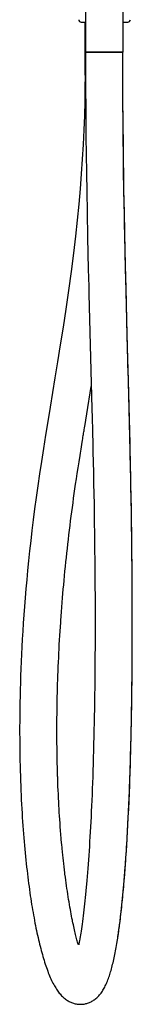
# Model space of a CAD drawing. Units: millimetres. Extents: x -872 to -152, y 1988 to 3034.
# Drawn here: x -722 to -677, y 2351 to 2742 of the extents above; entities that cross this region are included whole.
import ezdxf

# ---------------------------------------------------------------- set-up
doc = ezdxf.new("R2010")
doc.units = ezdxf.units.MM
doc.header["$LTSCALE"] = 30.734
doc.layers.add('MSBR-2', color=7, linetype='CONTINUOUS')

msp = doc.modelspace()

# ---------------------------------------------------------------- linework, layer by layer
at = {"layer": 'MSBR-2', "color": 7, "linetype": 'Continuous'}
for p, q in [((-695.36, 2749.78), (-695.36, 2728.79)), ((-680.56, 2749.78), (-680.56, 2728.79)), ((-697.05, 2740.67), (-695.36, 2740.67)), ((-695.59, 2740.67), (-695.59, 2719.68)), ((-680.56, 2740.67), (-678.54, 2740.67)), ((-680.56, 2728.79), (-695.36, 2728.79)), ((-695.36, 2728.79), (-680.56, 2728.79)), ((-695.36, 2728.79), (-695.35, 2723.97)), ((-680.56, 2725.5), (-680.56, 2728.79)), ((-695.35, 2723.97), (-695.34, 2719.46)), ((-695.59, 2719.68), (-695.34, 2719.68)), ((-695.34, 2719.46), (-695.32, 2713.35)), ((-695.32, 2713.35), (-695.28, 2707.52)), ((-695.28, 2707.52), (-695.24, 2701.87)), ((-695.24, 2701.87), (-695.17, 2695.03)), ((-695.17, 2695.03), (-695.09, 2688.43)), ((-695.09, 2688.43), (-694.98, 2680.8)), ((-694.98, 2680.8), (-694.87, 2673.47)), ((-694.87, 2673.47), (-694.72, 2665.28)), ((-694.72, 2665.28), (-694.52, 2655.26)), ((-694.52, 2655.26), (-694.24, 2642.73)), ((-694.24, 2642.73), (-694.08, 2635.81)), ((-694.08, 2635.81), (-694.01, 2632.93)), ((-694.01, 2632.93), (-692.82, 2587.34)), ((-694.86, 2585.35), (-693.06, 2596.28)), ((-695.67, 2580.39), (-694.86, 2585.35)), ((-692.77, 2585.19), (-692.73, 2583.77)), ((-692.73, 2583.77), (-692.7, 2582.36)), ((-692.7, 2582.36), (-692.64, 2580.27)), ((-692.64, 2580.27), (-692.61, 2578.89)), ((-696.38, 2576.05), (-696.26, 2576.77)), ((-696.26, 2576.77), (-696.19, 2577.25)), ((-696.19, 2577.25), (-696.11, 2577.72)), ((-696.11, 2577.72), (-696.03, 2578.21)), ((-696.03, 2578.21), (-695.95, 2578.69)), ((-695.95, 2578.69), (-695.87, 2579.17)), ((-695.87, 2579.17), (-695.79, 2579.66)), ((-692.61, 2578.89), (-692.56, 2576.85)), ((-692.56, 2576.85), (-692.51, 2574.83)), ((-696.99, 2572.3), (-696.84, 2573.23)), ((-696.84, 2573.23), (-696.69, 2574.16)), ((-696.69, 2574.16), (-696.57, 2574.87)), ((-696.57, 2574.87), (-696.46, 2575.58)), ((-696.46, 2575.58), (-696.38, 2576.05)), ((-692.51, 2574.83), (-692.46, 2572.84)), ((-692.46, 2572.84), (-692.4, 2570.22)), ((-697.92, 2566.38), (-697.53, 2568.86)), ((-697.53, 2568.86), (-697.39, 2569.77)), ((-697.39, 2569.77), (-697.13, 2571.37)), ((-697.13, 2571.37), (-696.99, 2572.3)), ((-692.4, 2570.22), (-692.31, 2566.38)), ((-698.3, 2563.94), (-697.92, 2566.38)), ((-692.31, 2566.38), (-692.22, 2562.02)), ((-698.96, 2559.61), (-698.63, 2561.76)), ((-698.63, 2561.76), (-698.3, 2563.94)), ((-692.22, 2562.02), (-692.13, 2557.77)), ((-699.55, 2555.6), (-699.27, 2557.49)), ((-699.27, 2557.49), (-698.96, 2559.61)), ((-692.13, 2557.77), (-692.05, 2553.64)), ((-700.07, 2551.9), (-699.81, 2553.74)), ((-699.81, 2553.74), (-699.55, 2555.6)), ((-692.05, 2553.64), (-691.98, 2549.62)), ((-700.57, 2548.29), (-700.32, 2550.08)), ((-700.32, 2550.08), (-700.07, 2551.9)), ((-691.98, 2549.62), (-691.92, 2545.71)), ((-701.03, 2544.76), (-700.8, 2546.51)), ((-700.8, 2546.51), (-700.57, 2548.29)), ((-691.92, 2545.71), (-691.86, 2541.9)), ((-701.49, 2541.12), (-701.26, 2543.02)), ((-701.26, 2543.02), (-701.03, 2544.76)), ((-691.86, 2541.9), (-691.81, 2538.18)), ((-702.16, 2535.55), (-701.95, 2537.39)), ((-701.95, 2537.39), (-701.73, 2539.24)), ((-701.73, 2539.24), (-701.49, 2541.12)), ((-691.81, 2538.18), (-691.76, 2534.56)), ((-702.57, 2531.96), (-702.37, 2533.74)), ((-702.37, 2533.74), (-702.16, 2535.55)), ((-691.76, 2534.56), (-691.72, 2531.02)), ((-702.95, 2528.45), (-702.77, 2530.19)), ((-702.77, 2530.19), (-702.57, 2531.96)), ((-691.72, 2531.02), (-691.68, 2527.57)), ((-703.33, 2524.85), (-703.14, 2526.72)), ((-703.14, 2526.72), (-702.95, 2528.45)), ((-691.68, 2527.57), (-691.65, 2524.2)), ((-703.69, 2521.18), (-703.51, 2523)), ((-703.51, 2523), (-703.33, 2524.85)), ((-691.65, 2524.2), (-691.62, 2520.45)), ((-704.02, 2517.6), (-703.86, 2519.37)), ((-703.86, 2519.37), (-703.69, 2521.18)), ((-691.62, 2520.45), (-691.6, 2516.79)), ((-704.47, 2512.39), (-704.33, 2514.11)), ((-704.33, 2514.11), (-704.18, 2515.84)), ((-704.18, 2515.84), (-704.02, 2517.6)), ((-691.6, 2516.79), (-691.58, 2513.23)), ((-704.76, 2508.73), (-704.62, 2510.55)), ((-704.62, 2510.55), (-704.47, 2512.39)), ((-691.58, 2513.23), (-691.57, 2511.05)), ((-691.57, 2511.05), (-691.56, 2507.63)), ((-705.03, 2505.16), (-704.9, 2506.93)), ((-704.9, 2506.93), (-704.76, 2508.73)), ((-691.56, 2507.63), (-691.56, 2504.3)), ((-705.32, 2500.96), (-705.2, 2502.68)), ((-705.2, 2502.68), (-705.15, 2503.41)), ((-705.15, 2503.41), (-705.03, 2505.16)), ((-691.56, 2504.3), (-691.56, 2501.04)), ((-705.54, 2497.45), (-705.43, 2499.27)), ((-705.43, 2499.27), (-705.32, 2500.96)), ((-691.56, 2499.05), (-691.57, 2495.92)), ((-691.56, 2501.04), (-691.56, 2499.05)), ((-705.75, 2493.9), (-705.65, 2495.66)), ((-705.65, 2495.66), (-705.54, 2497.45)), ((-691.57, 2495.92), (-691.58, 2492.86)), ((-705.93, 2490.43), (-705.84, 2492.15)), ((-705.84, 2492.15), (-705.75, 2493.9)), ((-691.58, 2492.86), (-691.6, 2489.51)), ((-706.17, 2485.15), (-706.09, 2486.93)), ((-706.09, 2486.93), (-706.01, 2488.74)), ((-706.01, 2488.74), (-705.93, 2490.43)), ((-691.6, 2489.51), (-691.62, 2486.24)), ((-706.3, 2481.67), (-706.24, 2483.4)), ((-706.24, 2483.4), (-706.17, 2485.15)), ((-691.64, 2483.05), (-691.67, 2479.94)), ((-691.62, 2486.24), (-691.64, 2483.05)), ((-706.42, 2478.28), (-706.36, 2479.96)), ((-706.36, 2479.96), (-706.3, 2481.67)), ((-691.67, 2479.94), (-691.71, 2476.9)), ((-706.51, 2474.87), (-706.47, 2476.62)), ((-706.47, 2476.62), (-706.42, 2478.28)), ((-691.71, 2476.9), (-691.75, 2473.94)), ((-706.62, 2469.75), (-706.59, 2471.43)), ((-706.59, 2471.43), (-706.55, 2473.14)), ((-706.55, 2473.14), (-706.51, 2474.87)), ((-691.79, 2471.05), (-691.83, 2468.23)), ((-691.75, 2473.94), (-691.79, 2471.05)), ((-706.67, 2466.45), (-706.65, 2468.09)), ((-706.65, 2468.09), (-706.62, 2469.75)), ((-691.83, 2468.23), (-691.88, 2465.47)), ((-706.7, 2463.03), (-706.69, 2464.73)), ((-706.69, 2464.73), (-706.67, 2466.45)), ((-691.88, 2465.47), (-691.93, 2462.77)), ((-706.71, 2461.36), (-706.7, 2463.03)), ((-706.71, 2459.71), (-706.71, 2461.36)), ((-706.71, 2458.09), (-706.71, 2459.71)), ((-691.99, 2460.14), (-692.05, 2457.28)), ((-691.93, 2462.77), (-691.99, 2460.14)), ((-706.7, 2456.48), (-706.71, 2458.09)), ((-706.69, 2454.81), (-706.7, 2456.48)), ((-692.05, 2457.28), (-692.12, 2454.49)), ((-706.67, 2453.15), (-706.69, 2454.81)), ((-706.65, 2451.52), (-706.67, 2453.15)), ((-706.63, 2449.92), (-706.65, 2451.52)), ((-692.19, 2451.77), (-692.26, 2449.11)), ((-692.12, 2454.49), (-692.19, 2451.77)), ((-706.62, 2449.63), (-706.63, 2449.92)), ((-706.59, 2448.06), (-706.62, 2449.63)), ((-706.56, 2446.5), (-706.59, 2448.06)), ((-692.26, 2449.11), (-692.34, 2446.51)), ((-706.53, 2445.5), (-706.56, 2446.5)), ((-706.49, 2443.89), (-706.53, 2445.5)), ((-706.47, 2443.28), (-706.49, 2443.89)), ((-692.42, 2443.98), (-692.51, 2441.51)), ((-692.34, 2446.51), (-692.42, 2443.98)), ((-706.42, 2441.7), (-706.47, 2443.28)), ((-706.41, 2441.27), (-706.42, 2441.7)), ((-706.35, 2439.72), (-706.41, 2441.27)), ((-692.51, 2441.51), (-692.59, 2439.09)), ((-706.32, 2438.87), (-706.35, 2439.72)), ((-706.28, 2437.86), (-706.32, 2438.87)), ((-706.28, 2437.69), (-706.28, 2437.86)), ((-706.21, 2436.2), (-706.28, 2437.69)), ((-692.68, 2436.72), (-692.77, 2434.41)), ((-692.59, 2439.09), (-692.68, 2436.72)), ((-677.94, 2434.96), (-677.81, 2438.25)), ((-706.07, 2433.03), (-706.14, 2434.56)), ((-705.99, 2431.61), (-706.07, 2433.03)), ((-692.87, 2432.15), (-692.96, 2429.95)), ((-692.77, 2434.41), (-692.87, 2432.15)), ((-678.07, 2431.76), (-677.94, 2434.96)), ((-705.91, 2430.12), (-705.99, 2431.61)), ((-705.83, 2428.73), (-705.91, 2430.12)), ((-705.75, 2427.29), (-705.83, 2428.73)), ((-692.96, 2429.95), (-693.06, 2427.79)), ((-678.35, 2425.67), (-678.21, 2428.67)), ((-678.21, 2428.67), (-678.07, 2431.76)), ((-705.66, 2425.95), (-705.75, 2427.29)), ((-705.57, 2424.54), (-705.66, 2425.95)), ((-705.47, 2423.16), (-705.57, 2424.54)), ((-693.16, 2425.67), (-693.27, 2423.6)), ((-693.06, 2427.79), (-693.16, 2425.67)), ((-678.49, 2422.76), (-678.35, 2425.67)), ((-705.37, 2421.73), (-705.47, 2423.16)), ((-705.24, 2420.11), (-705.25, 2420.25)), ((-693.38, 2421.58), (-693.48, 2419.6)), ((-693.27, 2423.6), (-693.38, 2421.58)), ((-678.64, 2419.93), (-678.49, 2422.76)), ((-705.13, 2418.73), (-705.24, 2420.11)), ((-705.11, 2418.52), (-705.13, 2418.73)), ((-705, 2417.16), (-705.11, 2418.52)), ((-704.96, 2416.69), (-705, 2417.16)), ((-704.84, 2415.36), (-704.96, 2416.69)), ((-693.59, 2417.66), (-693.71, 2415.77)), ((-693.48, 2419.6), (-693.59, 2417.66)), ((-678.96, 2414.53), (-678.8, 2417.19)), ((-678.8, 2417.19), (-678.64, 2419.93)), ((-704.78, 2414.7), (-704.84, 2415.36)), ((-704.65, 2413.33), (-704.78, 2414.7)), ((-704.63, 2413.07), (-704.65, 2413.33)), ((-704.5, 2411.73), (-704.63, 2413.07)), ((-693.82, 2413.91), (-693.94, 2412.09)), ((-693.71, 2415.77), (-693.82, 2413.91)), ((-679.12, 2411.94), (-678.96, 2414.53)), ((-704.36, 2410.41), (-704.5, 2411.73)), ((-704.26, 2409.42), (-704.36, 2410.41)), ((-704.12, 2408.13), (-704.26, 2409.42)), ((-694.18, 2408.57), (-694.31, 2406.86)), ((-694.06, 2410.31), (-694.18, 2408.57)), ((-693.94, 2412.09), (-694.06, 2410.31)), ((-679.46, 2406.99), (-679.29, 2409.43)), ((-679.29, 2409.43), (-679.12, 2411.94)), ((-704, 2407.05), (-704.12, 2408.13)), ((-703.85, 2405.8), (-704, 2407.05)), ((-703.71, 2404.57), (-703.85, 2405.8)), ((-694.43, 2405.19), (-694.56, 2403.56)), ((-694.31, 2406.86), (-694.43, 2405.19)), ((-679.81, 2402.31), (-679.63, 2404.62)), ((-679.63, 2404.62), (-679.46, 2406.99)), ((-703.56, 2403.36), (-703.71, 2404.57)), ((-703.5, 2402.91), (-703.56, 2403.36)), ((-703.35, 2401.72), (-703.5, 2402.91)), ((-703.2, 2400.56), (-703.35, 2401.72)), ((-694.7, 2401.91), (-694.82, 2400.38)), ((-694.56, 2403.56), (-694.7, 2401.91)), ((-703.04, 2399.41), (-703.2, 2400.56)), ((-702.88, 2398.28), (-703.04, 2399.41)), ((-702.72, 2397.17), (-702.88, 2398.28)), ((-702.56, 2396.08), (-702.72, 2397.17)), ((-695.05, 2397.79), (-695.19, 2396.31)), ((-694.96, 2398.85), (-695.05, 2397.79)), ((-694.82, 2400.38), (-694.96, 2398.85)), ((-702.4, 2395), (-702.56, 2396.08)), ((-702.23, 2393.94), (-702.4, 2395)), ((-702.06, 2392.89), (-702.23, 2393.94)), ((-695.46, 2393.57), (-695.59, 2392.31)), ((-695.33, 2394.85), (-695.46, 2393.57)), ((-695.19, 2396.31), (-695.33, 2394.85)), ((-701.89, 2391.87), (-702.06, 2392.89)), ((-701.72, 2390.86), (-701.89, 2391.87)), ((-701.55, 2389.86), (-701.72, 2390.86)), ((-701.38, 2388.93), (-701.55, 2389.86)), ((-695.86, 2389.87), (-696, 2388.68)), ((-695.73, 2391.08), (-695.86, 2389.87)), ((-695.59, 2392.31), (-695.73, 2391.08)), ((-701.21, 2388.01), (-701.38, 2388.93)), ((-701.04, 2387.1), (-701.21, 2388.01)), ((-700.88, 2386.26), (-701.04, 2387.1)), ((-700.72, 2385.42), (-700.88, 2386.26)), ((-700.56, 2384.64), (-700.72, 2385.42)), ((-696.42, 2385.25), (-696.56, 2384.16)), ((-696.27, 2386.37), (-696.42, 2385.25)), ((-696.13, 2387.51), (-696.27, 2386.37)), ((-696, 2388.68), (-696.13, 2387.51)), ((-700.49, 2384.3), (-700.56, 2384.64)), ((-700.33, 2383.54), (-700.49, 2384.3)), ((-700.18, 2382.83), (-700.33, 2383.54)), ((-700.02, 2382.13), (-700.18, 2382.83)), ((-699.87, 2381.44), (-700.02, 2382.13)), ((-699.72, 2380.8), (-699.87, 2381.44)), ((-696.97, 2381.22), (-697.11, 2380.32)), ((-696.84, 2382.15), (-696.97, 2381.22)), ((-696.71, 2383.08), (-696.84, 2382.15)), ((-696.56, 2384.16), (-696.71, 2383.08)), ((-699.58, 2380.17), (-699.72, 2380.8)), ((-699.44, 2379.58), (-699.58, 2380.17)), ((-699.3, 2379), (-699.44, 2379.58)), ((-699.16, 2378.43), (-699.3, 2379)), ((-699.02, 2377.9), (-699.16, 2378.43)), ((-698.89, 2377.38), (-699.02, 2377.9)), ((-698.76, 2376.9), (-698.89, 2377.38)), ((-697.59, 2377.38), (-697.62, 2377.17)), ((-697.48, 2378.01), (-697.59, 2377.38)), ((-697.36, 2378.77), (-697.48, 2378.01)), ((-697.23, 2379.54), (-697.36, 2378.77)), ((-697.11, 2380.32), (-697.23, 2379.54)), ((-698.64, 2376.43), (-698.76, 2376.9)), ((-698.51, 2375.96), (-698.64, 2376.43)), ((-698.39, 2375.54), (-698.51, 2375.96)), ((-698.28, 2375.11), (-698.39, 2375.54)), ((-698.23, 2374.94), (-698.28, 2375.11)), ((-697.96, 2375.32), (-698.05, 2374.82)), ((-697.85, 2375.93), (-697.96, 2375.32)), ((-697.73, 2376.54), (-697.85, 2375.93)), ((-697.62, 2377.17), (-697.73, 2376.54)), ((-682.8, 2376.09), (-682.78, 2376.21))]:
    msp.add_line(p, q, dxfattribs=at)
for points in [[(-678.78, 2616.33), (-678.94, 2622.52), (-679.11, 2628.96), (-679.27, 2635.65), (-679.44, 2642.6), (-679.6, 2649.84), (-679.76, 2657.4), (-679.92, 2665.27), (-680.07, 2673.53), (-680.2, 2682.31), (-680.33, 2691.51), (-680.43, 2700.85), (-680.5, 2710.2), (-680.54, 2719.68), (-680.56, 2725.5)], [(-695.54, 2719.68), (-695.56, 2714.69), (-695.65, 2709.17), (-695.8, 2703.58), (-696.01, 2697.93), (-696.28, 2692.21), (-696.62, 2686.41), (-697.03, 2680.53), (-697.51, 2674.56), (-698.06, 2668.44), (-698.68, 2662.2), (-699.38, 2655.81), (-700.17, 2649.09), (-701.1, 2641.83), (-702.14, 2634.27), (-703.21, 2626.86), (-704.29, 2619.7), (-705.39, 2612.68), (-706.47, 2605.98), (-707.49, 2599.71)], [(-677.63, 2443.4), (-677.58, 2445.17), (-677.52, 2446.97), (-677.47, 2448.8), (-677.42, 2450.66), (-677.36, 2452.56), (-677.32, 2454.48), (-677.27, 2456.44), (-677.22, 2458.43), (-677.18, 2460.46), (-677.14, 2462.52), (-677.09, 2464.62), (-677.06, 2466.76), (-677.02, 2468.94), (-676.98, 2471.15), (-676.95, 2473.41), (-676.92, 2475.71), (-676.89, 2478.06), (-676.87, 2480.45), (-676.85, 2482.88), (-676.82, 2485.36), (-676.81, 2487.9), (-676.79, 2490.48), (-676.78, 2493.12), (-676.77, 2495.81), (-676.76, 2498.55), (-676.76, 2501.36), (-676.76, 2504.22), (-676.76, 2507.14), (-676.77, 2510.14), (-676.78, 2513.19), (-676.8, 2516.32), (-676.82, 2519.52), (-676.84, 2522.79), (-676.87, 2526.14), (-676.9, 2529.57), (-676.94, 2533.09), (-676.99, 2536.69), (-677.04, 2540.39), (-677.09, 2544.18), (-677.15, 2548.07), (-677.22, 2552.06), (-677.3, 2556.17), (-677.38, 2560.38), (-677.47, 2564.72), (-677.57, 2569.19), (-677.68, 2573.78), (-677.8, 2578.52), (-677.92, 2583.41), (-678.05, 2588.45), (-678.18, 2593.66), (-678.78, 2616.33)], [(-707.49, 2599.71), (-709.43, 2587.96), (-710.35, 2582.33), (-711.24, 2576.88), (-712.08, 2571.61), (-712.88, 2566.53), (-713.62, 2561.62), (-714.32, 2556.85), (-714.97, 2552.23), (-715.57, 2547.75), (-716.13, 2543.39), (-716.64, 2539.15), (-717.12, 2535.03), (-717.56, 2531.02), (-717.97, 2527.11), (-718.35, 2523.31), (-718.7, 2519.61), (-719.02, 2516), (-719.31, 2512.48), (-719.58, 2509.05), (-719.83, 2505.69), (-720.06, 2502.42), (-720.26, 2499.23), (-720.45, 2496.1), (-720.61, 2493.05), (-720.76, 2490.07), (-720.9, 2487.15), (-721.02, 2484.3), (-721.12, 2481.51), (-721.21, 2478.78), (-721.29, 2476.11), (-721.35, 2473.49), (-721.4, 2470.92), (-721.45, 2468.41), (-721.48, 2465.95), (-721.5, 2463.54), (-721.51, 2461.17), (-721.51, 2458.85), (-721.5, 2456.58), (-721.49, 2454.35), (-721.46, 2452.16), (-721.43, 2450.01), (-721.39, 2447.91), (-721.35, 2445.84), (-721.29, 2443.81), (-721.23, 2441.82), (-721.17, 2439.86), (-721.1, 2437.94), (-721.02, 2436.05), (-720.94, 2434.2), (-720.85, 2432.37), (-720.76, 2430.59), (-720.66, 2428.83), (-720.56, 2427.1), (-720.46, 2425.4), (-720.35, 2423.73), (-720.23, 2422.09), (-720.11, 2420.47), (-719.99, 2418.88), (-719.87, 2417.32), (-719.74, 2415.79), (-719.6, 2414.28), (-719.47, 2412.79), (-719.33, 2411.33), (-719.19, 2409.89), (-719.04, 2408.48), (-718.89, 2407.09), (-718.74, 2405.72), (-718.59, 2404.38), (-718.43, 2403.05), (-718.27, 2401.75), (-718.11, 2400.46), (-717.95, 2399.2), (-717.78, 2397.96), (-717.61, 2396.74), (-717.44, 2395.54), (-717.27, 2394.35), (-717.09, 2393.19), (-716.92, 2392.04), (-716.74, 2390.91), (-716.55, 2389.8), (-716.37, 2388.71), (-716.19, 2387.63), (-716, 2386.58), (-715.81, 2385.54), (-715.62, 2384.51), (-715.42, 2383.5), (-715.23, 2382.51), (-715.03, 2381.53), (-714.83, 2380.57), (-714.63, 2379.63), (-714.42, 2378.7), (-714.22, 2377.79), (-714.01, 2376.89), (-713.8, 2376.01), (-713.59, 2375.14), (-713.38, 2374.28), (-713.16, 2373.45), (-712.94, 2372.62), (-712.72, 2371.82), (-712.5, 2371.02), (-712.28, 2370.24), (-712.05, 2369.48), (-711.82, 2368.73), (-711.59, 2367.99), (-711.35, 2367.26), (-711.11, 2366.55), (-710.87, 2365.85), (-710.62, 2365.16), (-710.37, 2364.48), (-710.12, 2363.82), (-709.87, 2363.18), (-709.61, 2362.55), (-709.34, 2361.94), (-709.08, 2361.34), (-708.81, 2360.77), (-708.55, 2360.22), (-708.28, 2359.68), (-708, 2359.17), (-707.73, 2358.67), (-707.46, 2358.2), (-707.18, 2357.75), (-706.91, 2357.31), (-706.63, 2356.89), (-706.35, 2356.49), (-706.06, 2356.11), (-705.77, 2355.73), (-705.47, 2355.38), (-705.17, 2355.03), (-704.86, 2354.7), (-704.55, 2354.39), (-704.23, 2354.09), (-703.9, 2353.8), (-703.57, 2353.53), (-703.24, 2353.28), (-702.91, 2353.04), (-702.57, 2352.82), (-702.24, 2352.62), (-701.9, 2352.43), (-701.55, 2352.26), (-701.21, 2352.1), (-700.86, 2351.95), (-700.51, 2351.82), (-700.16, 2351.71), (-699.8, 2351.61), (-699.45, 2351.52), (-699.09, 2351.45), (-698.73, 2351.39), (-698.37, 2351.34), (-698.02, 2351.31), (-697.66, 2351.29), (-697.3, 2351.28), (-696.95, 2351.29), (-696.6, 2351.31), (-696.24, 2351.35), (-695.89, 2351.4), (-695.54, 2351.46), (-695.19, 2351.54), (-694.85, 2351.63), (-694.51, 2351.74), (-694.17, 2351.86), (-693.83, 2351.99), (-693.49, 2352.13), (-693.16, 2352.29), (-692.83, 2352.47), (-692.5, 2352.66), (-692.17, 2352.86), (-691.85, 2353.08), (-691.54, 2353.31), (-691.22, 2353.56), (-690.92, 2353.82), (-690.62, 2354.1), (-690.32, 2354.39), (-690.03, 2354.7), (-689.74, 2355.02), (-689.47, 2355.36), (-689.19, 2355.72), (-688.93, 2356.09), (-688.67, 2356.47), (-688.41, 2356.87), (-688.17, 2357.27), (-687.93, 2357.7), (-687.7, 2358.13), (-687.48, 2358.57), (-687.26, 2359.03), (-687.05, 2359.5), (-686.84, 2359.98), (-686.64, 2360.47), (-686.45, 2360.97), (-686.26, 2361.48), (-686.07, 2362), (-685.89, 2362.53), (-685.71, 2363.07), (-685.54, 2363.62), (-685.37, 2364.18), (-685.21, 2364.75), (-685.05, 2365.34), (-684.89, 2365.93), (-684.73, 2366.53), (-684.58, 2367.14)], [(-692.82, 2587.34), (-692.78, 2585.9), (-692.77, 2585.19)], [(-695.79, 2579.66), (-695.71, 2580.14), (-695.67, 2580.39)], [(-677.81, 2438.25), (-677.75, 2439.94), (-677.63, 2443.4)], [(-706.14, 2434.56), (-706.21, 2436.12), (-706.21, 2436.2)], [(-705.25, 2420.25), (-705.36, 2421.66), (-705.37, 2421.73)], [(-682.8, 2376.09), (-682.67, 2376.85), (-682.55, 2377.63), (-682.43, 2378.42), (-682.31, 2379.22), (-682.19, 2380.03), (-682.08, 2380.86), (-681.96, 2381.69), (-681.85, 2382.54), (-681.73, 2383.4), (-681.62, 2384.27), (-681.51, 2385.16), (-681.4, 2386.06), (-681.29, 2386.97), (-681.19, 2387.9), (-681.08, 2388.83), (-680.98, 2389.78), (-680.88, 2390.75), (-680.77, 2391.73), (-680.67, 2392.72), (-680.57, 2393.73), (-680.47, 2394.75), (-680.38, 2395.78), (-680.28, 2396.83), (-680.18, 2397.9), (-680.09, 2398.98), (-680, 2400.08), (-679.81, 2402.31)], [(-684.58, 2367.14), (-684.43, 2367.76), (-684.28, 2368.4), (-684.14, 2369.04), (-683.99, 2369.7), (-683.85, 2370.36), (-683.71, 2371.04), (-683.58, 2371.73), (-683.44, 2372.43), (-683.31, 2373.14), (-683.18, 2373.86), (-683.05, 2374.59), (-682.92, 2375.33), (-682.8, 2376.09)]]:
    msp.add_lwpolyline(points, dxfattribs=at)
for centre, radius, start, end in [((-697.05, 2741.67), 1, 181.8909, 270), ((-678.54, 2741.67), 1, 270, 358.1091), ((2251.99, 2728.82), 2947.35, 180.00073, 180.17984), ((2235.85, 2728.8), 2931.21, 180.00024, 180.18033)]:
    msp.add_arc(centre, radius, start, end, dxfattribs=at)
msp.add_open_spline([(-682.78, 2376.21), (-682.49, 2377.95), (-681.97, 2381.45), (-681.08, 2388.51), (-680.19, 2397.42), (-679.34, 2408.17), (-678.67, 2418.98), (-678.14, 2429.83), (-677.57, 2444.35), (-677.09, 2462.55), (-676.79, 2484.42), (-676.73, 2506.33), (-676.86, 2528.25), (-677.11, 2546.52), (-677.39, 2561.14), (-677.72, 2575.75), (-678.19, 2594.01), (-678.77, 2615.91), (-679.34, 2637.82), (-679.83, 2659.73), (-680.35, 2688.96), (-680.54, 2710.88), (-680.56, 2725.5)], degree=3, knots=[0, 0, 0, 0, 0.015136, 0.030375, 0.06106, 0.091931, 0.122928, 0.154016, 0.185172, 0.24763, 0.310222, 0.372896, 0.435616, 0.498351, 0.529716, 0.561076, 0.623779, 0.686466, 0.749149, 0.81184, 0.874546, 1, 1, 1, 1], dxfattribs=at)

doc.saveas('drawing.dxf')
